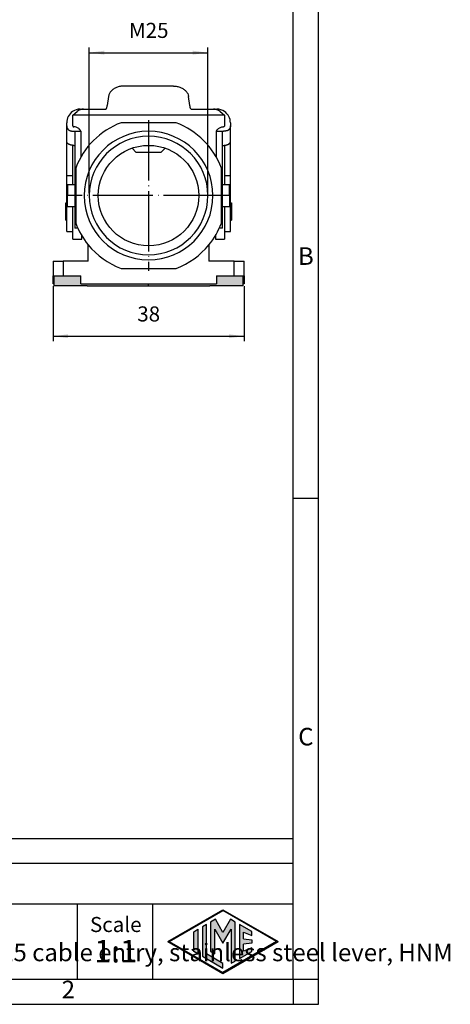
# Model space of a CAD drawing. Units: millimetres. Extents: x -210 to 26, y 0 to 297.
# Drawn here: x -59 to 26, y 0 to 196 of the extents above; entities that cross this region are included whole.
import ezdxf

# ---------------------------------------------------------------- set-up
doc = ezdxf.new("R2010")
doc.units = ezdxf.units.MM
doc.linetypes.add('DOT_CENTER', pattern=[14, 12, -1, 0, -1])
doc.layers.add('1', color=7, linetype='Continuous')
doc.styles.add('CONVERTER_11', font='ARIAL.TTF', dxfattribs={"width": 1.2})
doc.styles.add('CONVERTER_13', font='ARIAL.TTF', dxfattribs={"width": 1.02})
doc.styles.add('CONVERTER_15', font='simplex.shx', dxfattribs={"width": 0.95})
doc.dimstyles.new('ME10_DIM_17', dxfattribs={"dimtxt": 3, "dimasz": 3, "dimexe": 1, "dimexo": 0.5, "dimgap": 2, "dimtad": 1, "dimdsep": 46, "dimtxsty": 'CONVERTER_15', "dimsah": 1, "dimcen": 0.09, "dimclrd": 2, "dimclre": 2, "dimclrt": 4, "dimadec": 0, "dimazin": 0, "dimtfac": 1, "dimtdec": 4, "dimtix": 1, "dimtmove": 0, "dimatfit": 3, "dimfxl": 1, "dimtolj": 1, "dimtzin": 0, "dimarcsym": 0})
doc.dimstyles.new('ME10_DIM_18', dxfattribs={"dimtxt": 3, "dimasz": 3, "dimexe": 1, "dimexo": 0.5, "dimgap": 2, "dimtad": 1, "dimdsep": 46, "dimtxsty": 'CONVERTER_15', "dimsah": 1, "dimcen": 0.09, "dimclrd": 2, "dimclre": 2, "dimclrt": 4, "dimadec": 0, "dimazin": 0, "dimtfac": 1, "dimtdec": 4, "dimtix": 1, "dimtmove": 0, "dimatfit": 3, "dimfxl": 1, "dimtolj": 1, "dimtzin": 0, "dimarcsym": 0})

# ---------------------------------------------------------------- blocks, each defined once
blk = doc.blocks.new('_formato_A4')
at = {"layer": '1', "linetype": 'Continuous'}
h = blk.add_hatch(color=7, dxfattribs=at)
h.paths.add_polyline_path([(-19, 18.84), (-8.01, 12.5), (-19, 6.16), (-29.99, 12.5)])
h.paths.add_polyline_path([(-29.69, 12.5), (-19, 18.67), (-8.31, 12.5), (-19, 6.33)], flags=16)
for points in [[(-23.09, 15.43), (-23.09, 9.57), (-19, 7.21), (-19, 8.15), (-22.28, 10.04), (-22.28, 15.9)], [(-21.44, 16.38), (-21.45, 10.53), (-20.64, 10.06), (-20.64, 14.99), (-19, 12.15), (-17.37, 14.97), (-17.37, 8.17), (-16.56, 8.62), (-16.56, 16.38), (-17.5, 16.92), (-19, 14.32), (-20.5, 16.92)], [(-15.72, 15.9), (-15.72, 9.1), (-13.27, 10.52), (-13.27, 11.27), (-14.91, 10.61), (-14.91, 11.99), (-13.27, 12.15), (-13.27, 12.85), (-14.91, 13.01), (-14.91, 14.39), (-13.27, 13.73), (-13.27, 14.48)], [(-23.96, 14.93), (-23.96, 10.07), (-24.77, 10.54), (-24.77, 14.46)]]:
    blk.add_hatch(color=7, dxfattribs=at).paths.add_polyline_path(points)
at = {"layer": '1', "color": 7, "linetype": 'Continuous'}
for p, q in [((0, 0), (0, 297)), ((-5, 5), (-5, 292)), ((0, 5), (0, 292)), ((0, 100.67), (-5, 100.67)), ((-184, 33), (-5, 33)), ((-5, 28), (-184, 28)), ((-184, 20), (-5, 20)), ((-48, 20), (-48, 5)), ((-33, 20), (-33, 5)), ((-29.99, 12.5), (-19, 18.84)), ((-29.69, 12.5), (-19, 18.67)), ((-19, 18.84), (-8.01, 12.5)), ((-8.31, 12.5), (-19, 18.67)), ((-22.28, 15.9), (-23.09, 15.43)), ((-22.28, 10.04), (-22.28, 15.9)), ((-21.44, 16.38), (-21.45, 10.53)), ((-20.5, 16.92), (-21.44, 16.38)), ((-19, 14.32), (-20.5, 16.92)), ((-17.5, 16.92), (-19, 14.32)), ((-16.56, 16.38), (-17.5, 16.92)), ((-16.56, 8.62), (-16.56, 16.38)), ((-15.72, 15.9), (-15.72, 9.1)), ((-13.27, 14.48), (-15.72, 15.9)), ((-24.77, 14.46), (-23.96, 14.93)), ((-24.77, 10.54), (-24.77, 14.46)), ((-23.96, 14.93), (-23.96, 10.07)), ((-23.09, 15.43), (-23.09, 9.57)), ((-20.64, 14.99), (-19, 12.15)), ((-20.64, 10.06), (-20.64, 14.99)), ((-19, 12.15), (-17.37, 14.97)), ((-17.37, 14.97), (-17.37, 8.17)), ((-14.91, 14.39), (-13.27, 13.73)), ((-14.91, 13.01), (-14.91, 14.39)), ((-13.27, 13.73), (-13.27, 14.48)), ((-29.99, 12.5), (-19, 6.16)), ((-29.69, 12.5), (-19, 6.33)), ((-8.31, 12.5), (-19, 6.33)), ((-19, 6.16), (-8.01, 12.5)), ((-14.91, 13.01), (-13.27, 12.85)), ((-13.27, 12.15), (-14.91, 11.99)), ((-14.91, 10.61), (-14.91, 11.99)), ((-13.27, 12.85), (-13.27, 12.15)), ((-23.96, 10.07), (-24.77, 10.54)), ((-19, 8.15), (-22.28, 10.04)), ((-21.45, 10.53), (-20.64, 10.06)), ((-15.72, 9.1), (-13.27, 10.52)), ((-13.27, 11.27), (-14.91, 10.61)), ((-13.27, 10.52), (-13.27, 11.27)), ((-23.09, 9.57), (-19, 7.21)), ((-19, 7.21), (-19, 8.15)), ((-17.37, 8.17), (-16.56, 8.62)), ((-189, 5), (-5, 5)), ((-5, 5), (-5, 0)), ((-5, 5), (0, 5)), ((0, 0), (0, 5)), ((-210, 0), (0, 0)), ((-5, 0), (0, 0))]:
    blk.add_line(p, q, dxfattribs=at)
at = {"layer": '1', "color": 7}
for s, insert, char_height, attachment_point, line_spacing_factor, style in [('B', (-2.5, 148.5), 3.5, 5, 1.320528, 'CONVERTER_11'), ('C', (-2.5, 52.83), 3.5, 5, 1.320528, 'CONVERTER_11'), ('Scale', (-40.32, 15.5), 3, 5, 1.320528, 'CONVERTER_11'), ('RKAX IAP25\\PAngled bulkhead mounting housing, M25 cable entry, stainless steel lever, HNM', (-149, 12.5), 3.5, 4, 0.90036, 'CONVERTER_13'), ('1:1', (-40.32, 10), 4.5, 5, 1.320528, 'CONVERTER_11'), ('2', (-49.75, 2.5), 3.5, 5, 1.320528, 'CONVERTER_11')]:
    blk.add_mtext(s, dxfattribs=dict(at, insert=insert, char_height=char_height, attachment_point=attachment_point, line_spacing_factor=line_spacing_factor, style=style))
blk = doc.blocks.new('*D9')
at = {"layer": '1', "color": 2, "linetype": 'Continuous'}
for p, q in [((-52.79, 142.95), (-52.79, 132)), ((-14.79, 142.95), (-14.79, 132)), ((-52.79, 133), (-14.79, 133))]:
    blk.add_line(p, q, dxfattribs=at)
at = {"layer": '1', "color": 2}
for points in [[(-49.79, 133.39), (-49.79, 132.61), (-52.79, 133)], [(-17.79, 132.61), (-17.79, 133.39), (-14.79, 133)]]:
    blk.add_solid(points, dxfattribs=at)
at = {"layer": '1', "color": 4, "insert": (-36.04, 135), "char_height": 3, "attachment_point": 7, "rotation": 0.0001, "line_spacing_factor": 0.60024, "style": 'CONVERTER_15'}
blk.add_mtext('38', dxfattribs=at)
blk = doc.blocks.new('*D10')
at = {"layer": '1', "color": 2, "linetype": 'Continuous'}
for p, q in [((-45.59, 161.5), (-45.59, 190.45)), ((-21.99, 161.5), (-21.99, 190.45)), ((-45.59, 189.45), (-21.99, 189.45))]:
    blk.add_line(p, q, dxfattribs=at)
at = {"layer": '1', "color": 2}
for points in [[(-42.59, 189.84), (-42.59, 189.06), (-45.59, 189.45)], [(-24.99, 189.06), (-24.99, 189.84), (-21.99, 189.45)]]:
    blk.add_solid(points, dxfattribs=at)
at = {"layer": '1', "color": 4, "insert": (-37.69, 191.45), "char_height": 3, "attachment_point": 7, "rotation": 0.0001, "line_spacing_factor": 0.60024, "style": 'CONVERTER_15'}
blk.add_mtext('M25', dxfattribs=at)

msp = doc.modelspace()

# ---------------------------------------------------------------- hatches: boundary and pattern name
at = {"layer": '1', "linetype": 'Continuous'}
for points in [[(-52.569, 145), (-50.794, 145), (-47.618, 145), (-47.294, 145), (-47.294, 143.45), (-46.151, 143.45), (-46.01, 143.45), (-33.794, 143.45), (-33.794, 143), (-46.01, 143), (-46.151, 143), (-47.618, 143), (-52.569, 143)], [(-15.019, 143), (-19.969, 143), (-21.436, 143), (-21.578, 143), (-33.794, 143), (-33.794, 143.45), (-21.578, 143.45), (-21.436, 143.45), (-20.294, 143.45), (-20.294, 145), (-19.969, 145), (-16.794, 145), (-15.019, 145)]]:
    msp.add_hatch(color=7, dxfattribs=at).paths.add_polyline_path(points)

# ---------------------------------------------------------------- linework, layer by layer
at = {"color": 7, "linetype": 'Continuous'}
for p, q in [((-28.852, 182.796), (-38.735, 182.796)), ((-41.743, 180.755), (-42.016, 178.914)), ((-25.572, 178.914), (-25.844, 180.755)), ((-48.879, 177), (-48.007, 177.732)), ((-48.879, 174.855), (-48.879, 177)), ((-47.379, 178.2), (-46.721, 178.2)), ((-46.721, 178.2), (-46.487, 178.2)), ((-46.487, 178.2), (-42.286, 178.2)), ((-25.301, 178.2), (-21.1, 178.2)), ((-21.1, 178.2), (-20.866, 178.2)), ((-20.866, 178.2), (-20.208, 178.2)), ((-19.58, 177.732), (-18.708, 177)), ((-18.708, 177), (-18.708, 174.855)), ((-50.079, 174.855), (-50.079, 175.5)), ((-28.316, 175.5), (-39.271, 175.5)), ((-17.508, 175.5), (-17.508, 174.855)), ((-48.679, 173.82), (-48.494, 173.82)), ((-48.494, 173.82), (-47.294, 173.82)), ((-48.494, 173.82), (-48.494, 170.995)), ((-47.294, 173.82), (-47.294, 168.616)), ((-20.294, 168.616), (-20.294, 173.82)), ((-20.294, 173.82), (-19.094, 173.82)), ((-19.094, 173.82), (-18.908, 173.82)), ((-19.094, 170.995), (-19.094, 173.82)), ((-48.879, 163.336), (-48.879, 171.003)), ((-48.679, 170.995), (-48.494, 170.995)), ((-48.494, 170.995), (-48.494, 166.495)), ((-19.094, 170.995), (-18.908, 170.995)), ((-19.094, 166.495), (-19.094, 170.995)), ((-18.708, 171.003), (-18.708, 163.336)), ((-37.085, 170.443), (-36.244, 169.602)), ((-31.344, 169.602), (-36.244, 169.602)), ((-31.344, 169.602), (-30.503, 170.443)), ((-50.079, 165), (-48.879, 165)), ((-48.494, 166.495), (-48.494, 158.85)), ((-48.294, 166.477), (-48.294, 155.523)), ((-19.294, 155.523), (-19.294, 166.477)), ((-19.094, 158.85), (-19.094, 166.495)), ((-18.708, 165), (-17.508, 165)), ((-48.494, 163.15), (-49.894, 163.15)), ((-49.894, 163.15), (-49.894, 161)), ((-48.879, 163.15), (-48.879, 163.336)), ((-17.694, 163.15), (-19.094, 163.15)), ((-18.708, 163.336), (-18.708, 163.15)), ((-17.694, 161), (-17.694, 163.15)), ((-48.494, 161), (-49.894, 161)), ((-49.894, 158.85), (-49.894, 161)), ((-17.694, 161), (-19.094, 161)), ((-17.694, 161), (-17.694, 158.85)), ((-50.279, 159.586), (-50.079, 159.586)), ((-50.279, 156.086), (-50.279, 159.586)), ((-49.894, 158.85), (-48.494, 158.85)), ((-48.879, 153.836), (-48.879, 158.85)), ((-48.494, 158.85), (-48.494, 158.284)), ((-19.094, 158.284), (-19.094, 158.85)), ((-19.094, 158.85), (-17.694, 158.85)), ((-18.708, 158.85), (-18.708, 153.836)), ((-17.508, 159.586), (-17.308, 159.586)), ((-17.308, 159.586), (-17.308, 156.086)), ((-48.494, 158.284), (-48.494, 154.5)), ((-19.094, 154.5), (-19.094, 158.284)), ((-50.279, 156.086), (-50.079, 156.086)), ((-17.508, 156.086), (-17.308, 156.086)), ((-50.079, 153.836), (-48.879, 153.836)), ((-48.879, 152.336), (-48.879, 153.836)), ((-47.865, 154.5), (-48.494, 154.5)), ((-47.079, 152.336), (-47.079, 153.016)), ((-20.508, 153.016), (-20.508, 152.336)), ((-19.094, 154.5), (-19.722, 154.5)), ((-18.708, 153.836), (-18.708, 152.336)), ((-18.708, 153.836), (-17.508, 153.836)), ((-48.879, 152.336), (-47.079, 152.336)), ((-45.794, 147.95), (-45.794, 151.189)), ((-21.794, 151.189), (-21.794, 147.95)), ((-20.508, 152.336), (-18.708, 152.336)), ((-52.794, 147.95), (-50.794, 147.95)), ((-52.794, 147.95), (-52.794, 145)), ((-45.794, 147.95), (-50.794, 147.95)), ((-16.794, 147.95), (-21.794, 147.95)), ((-16.794, 147.95), (-14.794, 147.95)), ((-14.794, 145), (-14.794, 147.95)), ((-39.271, 146.5), (-28.316, 146.5)), ((-52.794, 145), (-52.569, 145)), ((-52.794, 143.45), (-52.794, 145)), ((-52.569, 143.45), (-52.794, 143.45)), ((-52.569, 145), (-50.794, 145)), ((-52.569, 143), (-52.569, 145)), ((-50.794, 145), (-47.618, 145)), ((-47.618, 145), (-47.294, 145)), ((-47.294, 143.45), (-47.294, 145)), ((-47.294, 143.45), (-46.151, 143.45)), ((-46.151, 143.45), (-46.01, 143.45)), ((-46.01, 143.45), (-33.794, 143.45)), ((-33.794, 143.45), (-21.578, 143.45)), ((-21.578, 143.45), (-21.436, 143.45)), ((-21.436, 143.45), (-20.294, 143.45)), ((-20.294, 145), (-19.969, 145)), ((-20.294, 145), (-20.294, 143.45)), ((-19.969, 145), (-16.794, 145)), ((-16.794, 145), (-15.019, 145)), ((-15.019, 145), (-15.019, 143)), ((-15.019, 145), (-14.794, 145)), ((-14.794, 143.45), (-15.019, 143.45)), ((-14.794, 145), (-14.794, 143.45)), ((-47.618, 143), (-52.569, 143)), ((-46.151, 143), (-47.618, 143)), ((-46.01, 143), (-46.151, 143)), ((-46.01, 143), (-33.794, 143)), ((-33.794, 143), (-21.578, 143)), ((-21.436, 143), (-21.578, 143)), ((-19.969, 143), (-21.436, 143)), ((-15.019, 143), (-19.969, 143))]:
    msp.add_line(p, q, dxfattribs=at)
at = {"color": 2, "linetype": 'Continuous'}
for p, q in [((-50.794, 147.95), (-50.794, 145)), ((-16.794, 145), (-16.794, 147.95))]:
    msp.add_line(p, q, dxfattribs=at)
at = {"color": 7, "linetype": 'Continuous'}
for centre, radius, start, end in [((-47.379, 175.5), 2.7, 124.23882, 180), ((-47.379, 175.5), 2.7, 90, 124.23882), ((-46.721, 176.2), 2, 90, 130), ((-20.866, 176.2), 2, 50, 90), ((-20.208, 175.5), 2.7, 55.76118, 90), ((-20.208, 175.5), 2.7, 0, 55.76118), ((-33.794, 161), 15.5, 110.69354, 159.30646), ((-33.794, 161), 15.5, 20.69354, 69.30646), ((-33.794, 161), 12.8, 90, 270), ((-33.794, 161), 11.8, 90, 180), ((-33.794, 161), 12.8, 270, 90), ((-33.794, 161), 11.8, 0, 90), ((-33.794, 161), 11.8, 180, 270), ((-33.794, 161), 11.8, 270, 0), ((-33.794, 161), 15.5, 200.69354, 219.26803), ((-33.794, 161), 15.5, 320.73197, 339.30646), ((-33.794, 161), 15.5, 219.26803, 249.30646), ((-33.794, 161), 15.5, 290.69354, 320.73197)]:
    msp.add_arc(centre, radius, start, end, dxfattribs=at)
for points, knots in [([(-38.735, 182.796), (-38.979, 182.783), (-39.462, 182.758), (-40.148, 182.554), (-40.756, 182.241), (-41.245, 181.82), (-41.604, 181.321), (-41.698, 180.94), (-41.743, 180.755)], [0, 0, 0, 0, 0.731993, 1.4462111, 2.1278676, 2.7681782, 3.3671832, 3.9354739, 3.9354739, 3.9354739, 3.9354739]), ([(-28.852, 182.796), (-28.608, 182.783), (-28.125, 182.758), (-27.439, 182.554), (-26.831, 182.241), (-26.343, 181.82), (-25.983, 181.321), (-25.89, 180.94), (-25.844, 180.755)], [0, 0, 0, 0, 0.731993, 1.4462111, 2.1278676, 2.7681782, 3.3671832, 3.9354739, 3.9354739, 3.9354739, 3.9354739]), ([(-42.286, 178.2), (-42.258, 178.214), (-42.183, 178.252), (-42.126, 178.415), (-42.06, 178.633), (-42.032, 178.813), (-42.016, 178.914)], [0, 0, 0, 0, 0.08985287, 0.24758701, 0.48284015, 0.78903716, 0.78903716, 0.78903716, 0.78903716]), ([(-25.301, 178.2), (-25.329, 178.214), (-25.405, 178.252), (-25.461, 178.415), (-25.527, 178.633), (-25.556, 178.813), (-25.572, 178.914)], [0, 0, 0, 0, 0.08985287, 0.24758701, 0.48284015, 0.78903716, 0.78903716, 0.78903716, 0.78903716]), ([(-50.079, 174.855), (-50.07, 174.747), (-50.051, 174.529), (-49.936, 174.343), (-49.878, 174.248)], [0, 0, 0, 0, 0.31915177, 0.64739449, 0.64739449, 0.64739449, 0.64739449]), ([(-48.879, 174.855), (-48.876, 174.833), (-48.87, 174.787), (-48.822, 174.732), (-48.756, 174.694), (-48.705, 174.689), (-48.679, 174.687)], [0, 0, 0, 0, 0.06600165, 0.13559917, 0.20998621, 0.2875815, 0.2875815, 0.2875815, 0.2875815]), ([(-47.588, 174.248), (-47.659, 174.313), (-47.804, 174.446), (-48.073, 174.581), (-48.368, 174.67), (-48.575, 174.681), (-48.679, 174.687)], [0, 0, 0, 0, 0.2884188, 0.5874422, 0.8946927, 1.2064115, 1.2064115, 1.2064115, 1.2064115]), ([(-20, 174.248), (-19.928, 174.313), (-19.783, 174.446), (-19.514, 174.581), (-19.219, 174.67), (-19.012, 174.681), (-18.908, 174.687)], [0, 0, 0, 0, 0.2884188, 0.5874422, 0.8946927, 1.2064115, 1.2064115, 1.2064115, 1.2064115]), ([(-18.708, 174.855), (-18.711, 174.833), (-18.718, 174.787), (-18.765, 174.732), (-18.831, 174.694), (-18.882, 174.689), (-18.908, 174.687)], [0, 0, 0, 0, 0.06600165, 0.13559917, 0.20998621, 0.2875815, 0.2875815, 0.2875815, 0.2875815]), ([(-17.508, 174.855), (-17.517, 174.747), (-17.536, 174.529), (-17.651, 174.343), (-17.709, 174.248)], [0, 0, 0, 0, 0.31915177, 0.64739449, 0.64739449, 0.64739449, 0.64739449]), ([(-49.878, 174.248), (-49.849, 174.212), (-49.791, 174.139), (-49.679, 174.051), (-49.548, 173.976), (-49.426, 173.928), (-49.318, 173.895), (-49.236, 173.875), (-49.147, 173.857), (-49.056, 173.843), (-48.961, 173.832), (-48.865, 173.825), (-48.772, 173.82), (-48.708, 173.82), (-48.679, 173.82)], [0, 0, 0, 0, 0.1370679, 0.2801484, 0.4232102, 0.590696, 0.6703956, 0.7621953, 0.8441389, 0.9418467, 1.0402131, 1.1287266, 1.231855, 1.319338, 1.319338, 1.319338, 1.319338]), ([(-47.294, 173.82), (-47.307, 173.853), (-47.335, 173.923), (-47.387, 174.004), (-47.437, 174.074), (-47.484, 174.133), (-47.536, 174.193), (-47.571, 174.231), (-47.588, 174.248)], [0, 0, 0, 0, 0.10692067, 0.22584966, 0.28709687, 0.36655457, 0.45158978, 0.5231508, 0.5231508, 0.5231508, 0.5231508]), ([(-20.294, 173.82), (-20.28, 173.853), (-20.253, 173.923), (-20.2, 174.004), (-20.15, 174.074), (-20.103, 174.133), (-20.052, 174.193), (-20.016, 174.231), (-20, 174.248)], [0, 0, 0, 0, 0.10692067, 0.22584966, 0.28709687, 0.36655457, 0.45158978, 0.5231508, 0.5231508, 0.5231508, 0.5231508]), ([(-17.709, 174.248), (-17.738, 174.212), (-17.796, 174.139), (-17.908, 174.051), (-18.039, 173.976), (-18.161, 173.928), (-18.269, 173.895), (-18.351, 173.875), (-18.44, 173.857), (-18.532, 173.843), (-18.626, 173.832), (-18.722, 173.825), (-18.815, 173.82), (-18.879, 173.82), (-18.908, 173.82)], [0, 0, 0, 0, 0.1370679, 0.2801484, 0.4232102, 0.590696, 0.6703956, 0.7621953, 0.8441389, 0.9418467, 1.0402131, 1.1287266, 1.231855, 1.319338, 1.319338, 1.319338, 1.319338]), ([(-48.679, 170.995), (-48.731, 170.996), (-48.828, 170.997), (-48.975, 171.012), (-49.11, 171.033), (-49.243, 171.062), (-49.367, 171.097), (-49.488, 171.14), (-49.596, 171.188), (-49.692, 171.237), (-49.778, 171.29), (-49.856, 171.346), (-49.925, 171.408), (-49.982, 171.469), (-50.025, 171.53), (-50.056, 171.591), (-50.075, 171.65), (-50.078, 171.69), (-50.079, 171.71)], [0, 0, 0, 0, 0.1566197, 0.2903906, 0.4409621, 0.5678305, 0.6992652, 0.8250903, 0.9530359, 1.0545143, 1.1472097, 1.2551192, 1.3430554, 1.424618, 1.5056996, 1.566658, 1.6289928, 1.6887342, 1.6887342, 1.6887342, 1.6887342]), ([(-18.908, 170.995), (-18.856, 170.996), (-18.759, 170.997), (-18.613, 171.012), (-18.477, 171.033), (-18.344, 171.062), (-18.221, 171.097), (-18.1, 171.14), (-17.991, 171.188), (-17.896, 171.237), (-17.81, 171.29), (-17.732, 171.346), (-17.662, 171.408), (-17.605, 171.469), (-17.562, 171.53), (-17.531, 171.591), (-17.512, 171.65), (-17.509, 171.69), (-17.508, 171.71)], [0, 0, 0, 0, 0.1566197, 0.2903906, 0.4409621, 0.5678305, 0.6992652, 0.8250903, 0.9530359, 1.0545143, 1.1472097, 1.2551192, 1.3430554, 1.424618, 1.5056996, 1.566658, 1.6289928, 1.6887342, 1.6887342, 1.6887342, 1.6887342])]:
    msp.add_open_spline(points, degree=3, knots=knots, dxfattribs=at)
at = {"layer": '1', "color": 7, "linetype": 'Continuous'}
for p, q in [((-18.708, 177), (-48.879, 177)), ((-50.079, 153.836), (-50.079, 174.855)), ((-17.508, 153.836), (-17.508, 174.855)), ((-33.794, 143), (-33.794, 143.45))]:
    msp.add_line(p, q, dxfattribs=at)
at = {"layer": '1', "color": 2, "linetype": 'DOT_CENTER'}
for p, q in [((-33.794, 175.98), (-33.794, 146.02)), ((-18.814, 161), (-48.774, 161))]:
    msp.add_line(p, q, dxfattribs=at)
at = {"layer": '1', "color": 7, "linetype": 'Continuous'}
msp.add_circle((-33.794, 161), 10, dxfattribs=at)

# ---------------------------------------------------------------- block references
at = {"layer": '1'}
msp.add_blockref('_formato_A4', (0, 0), dxfattribs=at)

# ---------------------------------------------------------------- dimensions: what is measured, and where the dimension line sits
dim = msp.add_aligned_dim(p1=(-21.994, 161), p2=(-45.594, 161), distance=-28.45, text='M25', dimstyle='ME10_DIM_18', dxfattribs=at)
dim.commit()
dim.dimension.update_dxf_attribs({"geometry": '*D10', "text_midpoint": (-33.794, 192.95), "text_rotation": 0.00014})
dim = msp.add_aligned_dim(p1=(-14.794, 143.45), p2=(-52.794, 143.45), distance=10.45, dimstyle='ME10_DIM_17', dxfattribs=at)
dim.commit()
dim.dimension.update_dxf_attribs({"geometry": '*D9', "text_midpoint": (-33.794, 136.5), "text_rotation": 0.00014})

doc.saveas('drawing.dxf')
